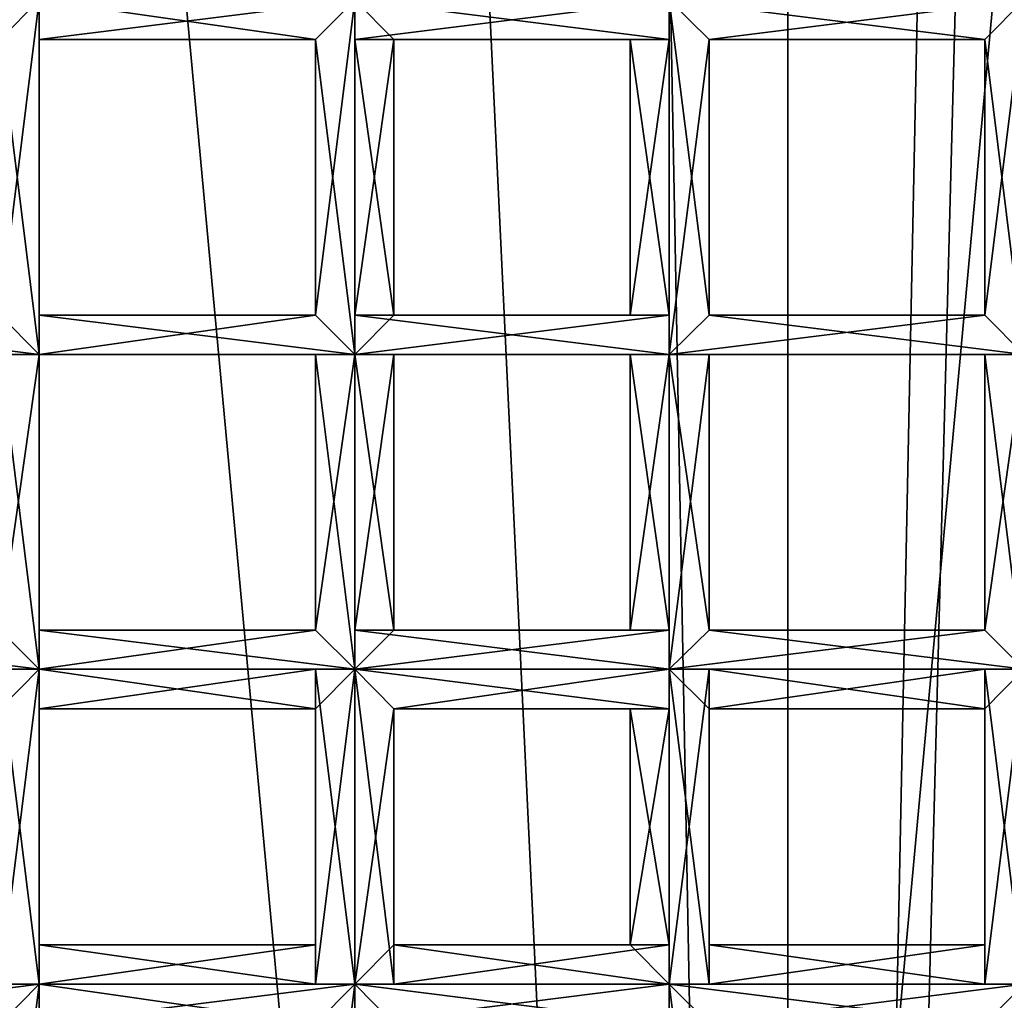
# Model space of a CAD drawing. Extents: x 18135 to 18437, y 15858 to 16090.
# Drawn here: x 18287 to 18290, y 15874 to 15876 of the extents above; entities that cross this region are included whole.
import ezdxf

# ---------------------------------------------------------------- set-up
doc = ezdxf.new("R2010")
doc.units = 0
doc.header["$MEASUREMENT"] = 0

msp = doc.modelspace()

# ---------------------------------------------------------------- linework, layer by layer
for points in [[(18291, 15935.5, 84.357399), (18289, 15860.400391, 84.803902), (18294.5, 15860.400391, 82.890602)], [(18291, 15935.5, 84.357399), (18290.5, 15933.200195, 84.483101), (18289, 15860.400391, 84.803902)], [(18290.5, 15933.200195, 84.483101), (18289, 15931.200195, 84.798103), (18289, 15860.400391, 84.803902)], [(18289, 15931.200195, 84.798103), (18287.699219, 15930.400391, 84.965401), (18289, 15860.400391, 84.803902)], [(18287.699219, 15930.400391, 84.965401), (18285.699219, 15930.099609, 85.039497), (18289, 15860.400391, 84.803902)], [(18285.699219, 15930.099609, 85.039497), (18283.099609, 15860.400391, 84.803902), (18289, 15860.400391, 84.803902)], [(18270.800781, 15860.400391, 61.307301), (18301.300781, 15897.799805, 61.307301), (18301.300781, 15860.400391, 61.307301)], [(18270.800781, 15897.799805, 61.307301), (18301.300781, 15897.799805, 61.307301), (18270.800781, 15860.400391, 61.307301)], [(18283.599609, 15865.299805, 60.8508), (18286.099609, 15891.200195, 60.7528), (18288.5, 15865.299805, 60.8508)], [(18288.5, 15865.299805, 61.3559), (18286.099609, 15891.200195, 61.2579), (18283.599609, 15865.299805, 61.3559)], [(18288.5, 15865.299805, 60.8508), (18286.099609, 15891.200195, 60.7528), (18290.800781, 15890.299805, 60.7561)], [(18288.5, 15865.299805, 61.3559), (18290.800781, 15890.299805, 61.2612), (18286.099609, 15891.200195, 61.2579)], [(18288.5, 15865.299805, 60.8508), (18290.800781, 15890.299805, 60.7561), (18292.900391, 15867, 60.844299)], [(18292.900391, 15867, 61.3494), (18290.800781, 15890.299805, 61.2612), (18288.5, 15865.299805, 61.3559)], [(18287, 15876.299805, 51.680099), (18287.099609, 15876.400391, 51.693401), (18286.199219, 15876.400391, 51.693401)], [(18287.099609, 15876.400391, 51.516998), (18286.300781, 15876.299805, 51.5303), (18286.199219, 15876.400391, 51.516998)], [(18287.099609, 15876.400391, 51.516998), (18287, 15876.299805, 51.547798), (18286.300781, 15876.299805, 51.5303)], [(18287.099609, 15876.400391, 51.516998), (18287.099609, 15875.5, 51.516998), (18287, 15875.599609, 51.5303)], [(18287, 15876.299805, 51.547798), (18287.099609, 15876.400391, 51.516998), (18287, 15875.599609, 51.5303)], [(18287.099609, 15876.400391, 51.693401), (18287, 15876.299805, 51.680099), (18287.099609, 15875.5, 51.693401)], [(18287.099609, 15876.400391, 51.693401), (18287.099609, 15875.5, 51.693401), (18287.099609, 15875.599609, 51.680099)], [(18287.099609, 15876.299805, 51.662701), (18287.099609, 15876.400391, 51.693401), (18287.099609, 15875.599609, 51.680099)], [(18287.099609, 15876.400391, 51.516998), (18287.099609, 15876.299805, 51.5303), (18287.099609, 15875.5, 51.516998)], [(18287.800781, 15876.299805, 51.680099), (18287.900391, 15876.400391, 51.693401), (18287.099609, 15876.400391, 51.693401)], [(18287.800781, 15876.299805, 51.680099), (18287.099609, 15876.400391, 51.693401), (18287.099609, 15876.299805, 51.662701)], [(18287.900391, 15876.400391, 51.516998), (18287.099609, 15876.299805, 51.5303), (18287.099609, 15876.400391, 51.516998)], [(18287.900391, 15876.400391, 51.516998), (18287.800781, 15876.299805, 51.547798), (18287.099609, 15876.299805, 51.5303)], [(18287.900391, 15876.400391, 51.516998), (18287.900391, 15875.5, 51.516998), (18287.800781, 15875.599609, 51.5303)], [(18287.800781, 15876.299805, 51.547798), (18287.900391, 15876.400391, 51.516998), (18287.800781, 15875.599609, 51.5303)], [(18287.900391, 15876.400391, 51.693401), (18287.800781, 15876.299805, 51.680099), (18287.900391, 15875.5, 51.693401)], [(18287.900391, 15876.400391, 51.693401), (18287.900391, 15875.5, 51.693401), (18287.900391, 15875.599609, 51.680099)], [(18288, 15876.299805, 51.662701), (18287.900391, 15876.400391, 51.693401), (18287.900391, 15875.599609, 51.680099)], [(18287.900391, 15876.400391, 51.516998), (18287.900391, 15876.299805, 51.5303), (18287.900391, 15875.5, 51.516998)], [(18288.699219, 15876.299805, 51.680099), (18288.699219, 15876.400391, 51.693401), (18287.900391, 15876.400391, 51.693401)], [(18288.699219, 15876.299805, 51.680099), (18287.900391, 15876.400391, 51.693401), (18288, 15876.299805, 51.662701)], [(18288.699219, 15876.400391, 51.516998), (18287.900391, 15876.299805, 51.5303), (18287.900391, 15876.400391, 51.516998)], [(18288.699219, 15876.400391, 51.516998), (18288.699219, 15876.299805, 51.547798), (18287.900391, 15876.299805, 51.5303)], [(18288.699219, 15876.400391, 51.693401), (18288.699219, 15875.5, 51.693401), (18288.800781, 15875.599609, 51.680099)], [(18288.800781, 15876.299805, 51.662701), (18288.699219, 15876.400391, 51.693401), (18288.800781, 15875.599609, 51.680099)], [(18288.699219, 15876.400391, 51.516998), (18288.699219, 15875.5, 51.516998), (18288.699219, 15875.599609, 51.5303)], [(18288.699219, 15876.400391, 51.516998), (18288.800781, 15876.299805, 51.5303), (18288.699219, 15875.5, 51.516998)], [(18288.699219, 15876.299805, 51.547798), (18288.699219, 15876.400391, 51.516998), (18288.699219, 15875.599609, 51.5303)], [(18288.699219, 15876.400391, 51.693401), (18288.699219, 15876.299805, 51.680099), (18288.699219, 15875.5, 51.693401)], [(18289.5, 15876.299805, 51.680099), (18289.599609, 15876.400391, 51.693401), (18288.699219, 15876.400391, 51.693401)], [(18289.5, 15876.299805, 51.680099), (18288.699219, 15876.400391, 51.693401), (18288.800781, 15876.299805, 51.662701)], [(18289.599609, 15876.400391, 51.516998), (18288.800781, 15876.299805, 51.5303), (18288.699219, 15876.400391, 51.516998)], [(18289.599609, 15876.400391, 51.516998), (18289.5, 15876.299805, 51.547798), (18288.800781, 15876.299805, 51.5303)], [(18289.599609, 15876.400391, 51.516998), (18289.599609, 15875.5, 51.516998), (18289.5, 15875.599609, 51.5303)], [(18289.5, 15876.299805, 51.547798), (18289.599609, 15876.400391, 51.516998), (18289.5, 15875.599609, 51.5303)], [(18289.599609, 15876.400391, 51.693401), (18289.5, 15876.299805, 51.680099), (18289.599609, 15875.5, 51.693401)], [(18287, 15876.299805, 51.680099), (18287, 15875.599609, 51.662701), (18287.099609, 15875.5, 51.693401)], [(18287.099609, 15876.299805, 51.662701), (18287.099609, 15875.599609, 51.680099), (18287.099609, 15875.599609, 51.648102)], [(18287.099609, 15876.299805, 51.613899), (18287.099609, 15875.599609, 51.648102), (18287.099609, 15875.599609, 51.5961)], [(18287.099609, 15876.299805, 51.613899), (18287.099609, 15876.299805, 51.662701), (18287.099609, 15875.599609, 51.648102)], [(18287.099609, 15876.299805, 51.562401), (18287.099609, 15875.599609, 51.5961), (18287.099609, 15875.599609, 51.547798)], [(18287.099609, 15876.299805, 51.562401), (18287.099609, 15876.299805, 51.613899), (18287.099609, 15875.599609, 51.5961)], [(18287.099609, 15876.299805, 51.5303), (18287.099609, 15875.599609, 51.547798), (18287.099609, 15875.5, 51.516998)], [(18287.099609, 15876.299805, 51.5303), (18287.099609, 15876.299805, 51.562401), (18287.099609, 15875.599609, 51.547798)], [(18287.800781, 15876.299805, 51.648102), (18287.099609, 15876.299805, 51.662701), (18287.099609, 15876.299805, 51.613899)], [(18287.800781, 15876.299805, 51.648102), (18287.800781, 15876.299805, 51.680099), (18287.099609, 15876.299805, 51.662701)], [(18287.800781, 15876.299805, 51.5965), (18287.099609, 15876.299805, 51.613899), (18287.099609, 15876.299805, 51.562401)], [(18287.800781, 15876.299805, 51.5965), (18287.800781, 15876.299805, 51.648102), (18287.099609, 15876.299805, 51.613899)], [(18287.800781, 15876.299805, 51.547798), (18287.099609, 15876.299805, 51.562401), (18287.099609, 15876.299805, 51.5303)], [(18287.800781, 15876.299805, 51.547798), (18287.800781, 15876.299805, 51.5965), (18287.099609, 15876.299805, 51.562401)], [(18287.800781, 15876.299805, 51.547798), (18287.800781, 15875.599609, 51.5303), (18287.800781, 15875.599609, 51.562401)], [(18287.800781, 15876.299805, 51.5965), (18287.800781, 15875.599609, 51.562401), (18287.800781, 15875.599609, 51.6143)], [(18287.800781, 15876.299805, 51.5965), (18287.800781, 15876.299805, 51.547798), (18287.800781, 15875.599609, 51.562401)], [(18287.800781, 15876.299805, 51.648102), (18287.800781, 15875.599609, 51.6143), (18287.800781, 15875.599609, 51.662701)], [(18287.800781, 15876.299805, 51.648102), (18287.800781, 15876.299805, 51.5965), (18287.800781, 15875.599609, 51.6143)], [(18287.800781, 15876.299805, 51.680099), (18287.800781, 15875.599609, 51.662701), (18287.900391, 15875.5, 51.693401)], [(18287.800781, 15876.299805, 51.680099), (18287.800781, 15876.299805, 51.648102), (18287.800781, 15875.599609, 51.662701)], [(18288, 15876.299805, 51.662701), (18287.900391, 15875.599609, 51.680099), (18288, 15875.599609, 51.648102)], [(18287.900391, 15876.299805, 51.5303), (18288, 15875.599609, 51.547798), (18287.900391, 15875.5, 51.516998)], [(18287.900391, 15876.299805, 51.5303), (18288, 15876.299805, 51.562401), (18288, 15875.599609, 51.547798)], [(18288.699219, 15876.299805, 51.547798), (18288, 15876.299805, 51.562401), (18287.900391, 15876.299805, 51.5303)], [(18288, 15876.299805, 51.613899), (18288, 15875.599609, 51.648102), (18288, 15875.599609, 51.5961)], [(18288, 15876.299805, 51.613899), (18288, 15876.299805, 51.662701), (18288, 15875.599609, 51.648102)], [(18288, 15876.299805, 51.562401), (18288, 15875.599609, 51.5961), (18288, 15875.599609, 51.547798)], [(18288, 15876.299805, 51.562401), (18288, 15876.299805, 51.613899), (18288, 15875.599609, 51.5961)], [(18288.699219, 15876.299805, 51.648102), (18288, 15876.299805, 51.662701), (18288, 15876.299805, 51.613899)], [(18288.699219, 15876.299805, 51.648102), (18288.699219, 15876.299805, 51.680099), (18288, 15876.299805, 51.662701)], [(18288.599609, 15876.299805, 51.5965), (18288, 15876.299805, 51.613899), (18288, 15876.299805, 51.562401)], [(18288.599609, 15876.299805, 51.5965), (18288.699219, 15876.299805, 51.648102), (18288, 15876.299805, 51.613899)], [(18288.699219, 15876.299805, 51.547798), (18288.599609, 15876.299805, 51.5965), (18288, 15876.299805, 51.562401)], [(18288.599609, 15876.299805, 51.5965), (18288.699219, 15875.599609, 51.562401), (18288.599609, 15875.599609, 51.6143)], [(18288.599609, 15876.299805, 51.5965), (18288.699219, 15876.299805, 51.547798), (18288.699219, 15875.599609, 51.562401)], [(18288.699219, 15876.299805, 51.648102), (18288.599609, 15875.599609, 51.6143), (18288.699219, 15875.599609, 51.662701)], [(18288.699219, 15876.299805, 51.648102), (18288.599609, 15876.299805, 51.5965), (18288.599609, 15875.599609, 51.6143)], [(18288.800781, 15876.299805, 51.5303), (18288.800781, 15875.599609, 51.547798), (18288.699219, 15875.5, 51.516998)], [(18288.699219, 15876.299805, 51.547798), (18288.699219, 15875.599609, 51.5303), (18288.699219, 15875.599609, 51.562401)], [(18288.699219, 15876.299805, 51.680099), (18288.699219, 15875.599609, 51.662701), (18288.699219, 15875.5, 51.693401)], [(18288.699219, 15876.299805, 51.680099), (18288.699219, 15876.299805, 51.648102), (18288.699219, 15875.599609, 51.662701)], [(18288.800781, 15876.299805, 51.662701), (18288.800781, 15875.599609, 51.680099), (18288.800781, 15875.599609, 51.648102)], [(18288.800781, 15876.299805, 51.613899), (18288.800781, 15875.599609, 51.648102), (18288.800781, 15875.599609, 51.5961)], [(18288.800781, 15876.299805, 51.613899), (18288.800781, 15876.299805, 51.662701), (18288.800781, 15875.599609, 51.648102)], [(18288.800781, 15876.299805, 51.562401), (18288.800781, 15875.599609, 51.5961), (18288.800781, 15875.599609, 51.547798)], [(18288.800781, 15876.299805, 51.562401), (18288.800781, 15876.299805, 51.613899), (18288.800781, 15875.599609, 51.5961)], [(18288.800781, 15876.299805, 51.5303), (18288.800781, 15876.299805, 51.562401), (18288.800781, 15875.599609, 51.547798)], [(18289.5, 15876.299805, 51.648102), (18288.800781, 15876.299805, 51.662701), (18288.800781, 15876.299805, 51.613899)], [(18289.5, 15876.299805, 51.648102), (18289.5, 15876.299805, 51.680099), (18288.800781, 15876.299805, 51.662701)], [(18289.5, 15876.299805, 51.5965), (18288.800781, 15876.299805, 51.613899), (18288.800781, 15876.299805, 51.562401)], [(18289.5, 15876.299805, 51.5965), (18289.5, 15876.299805, 51.648102), (18288.800781, 15876.299805, 51.613899)], [(18289.5, 15876.299805, 51.547798), (18288.800781, 15876.299805, 51.562401), (18288.800781, 15876.299805, 51.5303)], [(18289.5, 15876.299805, 51.547798), (18289.5, 15876.299805, 51.5965), (18288.800781, 15876.299805, 51.562401)], [(18289.5, 15876.299805, 51.547798), (18289.5, 15875.599609, 51.5303), (18289.5, 15875.599609, 51.562401)], [(18289.5, 15876.299805, 51.5965), (18289.5, 15875.599609, 51.562401), (18289.5, 15875.599609, 51.6143)], [(18289.5, 15876.299805, 51.5965), (18289.5, 15876.299805, 51.547798), (18289.5, 15875.599609, 51.562401)], [(18289.5, 15876.299805, 51.648102), (18289.5, 15875.599609, 51.6143), (18289.5, 15875.599609, 51.662701)], [(18289.5, 15876.299805, 51.648102), (18289.5, 15876.299805, 51.5965), (18289.5, 15875.599609, 51.6143)], [(18289.5, 15876.299805, 51.680099), (18289.5, 15875.599609, 51.662701), (18289.599609, 15875.5, 51.693401)], [(18289.5, 15876.299805, 51.680099), (18289.5, 15876.299805, 51.648102), (18289.5, 15875.599609, 51.662701)], [(18287, 15875.599609, 51.5303), (18287.099609, 15875.5, 51.516998), (18286.199219, 15875.5, 51.516998)], [(18287.099609, 15875.5, 51.693401), (18286.300781, 15875.599609, 51.680099), (18286.199219, 15875.5, 51.693401)], [(18287.099609, 15875.5, 51.693401), (18287, 15875.599609, 51.662701), (18286.300781, 15875.599609, 51.680099)], [(18287.800781, 15875.599609, 51.5303), (18287.099609, 15875.5, 51.516998), (18287.099609, 15875.599609, 51.547798)], [(18287.800781, 15875.599609, 51.5303), (18287.900391, 15875.5, 51.516998), (18287.099609, 15875.5, 51.516998)], [(18287.800781, 15875.599609, 51.562401), (18287.099609, 15875.599609, 51.547798), (18287.099609, 15875.599609, 51.5961)], [(18287.800781, 15875.599609, 51.562401), (18287.800781, 15875.599609, 51.5303), (18287.099609, 15875.599609, 51.547798)], [(18287.800781, 15875.599609, 51.6143), (18287.099609, 15875.599609, 51.5961), (18287.099609, 15875.599609, 51.648102)], [(18287.800781, 15875.599609, 51.6143), (18287.800781, 15875.599609, 51.562401), (18287.099609, 15875.599609, 51.5961)], [(18287.800781, 15875.599609, 51.662701), (18287.099609, 15875.599609, 51.648102), (18287.099609, 15875.599609, 51.680099)], [(18287.800781, 15875.599609, 51.662701), (18287.800781, 15875.599609, 51.6143), (18287.099609, 15875.599609, 51.648102)], [(18287.900391, 15875.5, 51.693401), (18287.099609, 15875.599609, 51.680099), (18287.099609, 15875.5, 51.693401)], [(18287.900391, 15875.5, 51.693401), (18287.800781, 15875.599609, 51.662701), (18287.099609, 15875.599609, 51.680099)], [(18288.699219, 15875.599609, 51.5303), (18287.900391, 15875.5, 51.516998), (18288, 15875.599609, 51.547798)], [(18288.699219, 15875.599609, 51.5303), (18288.699219, 15875.5, 51.516998), (18287.900391, 15875.5, 51.516998)], [(18288.699219, 15875.599609, 51.662701), (18288, 15875.599609, 51.648102), (18287.900391, 15875.599609, 51.680099)], [(18288.699219, 15875.5, 51.693401), (18287.900391, 15875.599609, 51.680099), (18287.900391, 15875.5, 51.693401)], [(18288.699219, 15875.5, 51.693401), (18288.699219, 15875.599609, 51.662701), (18287.900391, 15875.599609, 51.680099)], [(18288.699219, 15875.599609, 51.562401), (18288, 15875.599609, 51.547798), (18288, 15875.599609, 51.5961)], [(18288.699219, 15875.599609, 51.562401), (18288.699219, 15875.599609, 51.5303), (18288, 15875.599609, 51.547798)], [(18288.599609, 15875.599609, 51.6143), (18288, 15875.599609, 51.5961), (18288, 15875.599609, 51.648102)], [(18288.599609, 15875.599609, 51.6143), (18288.699219, 15875.599609, 51.562401), (18288, 15875.599609, 51.5961)], [(18288.699219, 15875.599609, 51.662701), (18288.599609, 15875.599609, 51.6143), (18288, 15875.599609, 51.648102)], [(18289.5, 15875.599609, 51.5303), (18288.699219, 15875.5, 51.516998), (18288.800781, 15875.599609, 51.547798)], [(18289.5, 15875.599609, 51.5303), (18289.599609, 15875.5, 51.516998), (18288.699219, 15875.5, 51.516998)], [(18289.599609, 15875.5, 51.693401), (18288.800781, 15875.599609, 51.680099), (18288.699219, 15875.5, 51.693401)], [(18289.5, 15875.599609, 51.562401), (18288.800781, 15875.599609, 51.547798), (18288.800781, 15875.599609, 51.5961)], [(18289.5, 15875.599609, 51.562401), (18289.5, 15875.599609, 51.5303), (18288.800781, 15875.599609, 51.547798)], [(18289.5, 15875.599609, 51.6143), (18288.800781, 15875.599609, 51.5961), (18288.800781, 15875.599609, 51.648102)], [(18289.5, 15875.599609, 51.6143), (18289.5, 15875.599609, 51.562401), (18288.800781, 15875.599609, 51.5961)], [(18289.5, 15875.599609, 51.662701), (18288.800781, 15875.599609, 51.648102), (18288.800781, 15875.599609, 51.680099)], [(18289.5, 15875.599609, 51.662701), (18289.5, 15875.599609, 51.6143), (18288.800781, 15875.599609, 51.648102)], [(18289.599609, 15875.5, 51.693401), (18289.5, 15875.599609, 51.662701), (18288.800781, 15875.599609, 51.680099)], [(18287, 15875.5, 51.680099), (18287.099609, 15875.5, 51.693401), (18286.199219, 15875.5, 51.693401)], [(18287.099609, 15875.5, 51.516998), (18286.300781, 15875.5, 51.5303), (18286.199219, 15875.5, 51.516998)], [(18287.099609, 15875.5, 51.516998), (18287, 15875.5, 51.547798), (18286.300781, 15875.5, 51.5303)], [(18287.099609, 15875.5, 51.516998), (18287.099609, 15874.700195, 51.516998), (18287, 15874.799805, 51.5303)], [(18287, 15875.5, 51.547798), (18287.099609, 15875.5, 51.516998), (18287, 15874.799805, 51.5303)], [(18287, 15875.5, 51.680099), (18287, 15874.799805, 51.662701), (18287.099609, 15874.700195, 51.693401)], [(18287.099609, 15875.5, 51.693401), (18287, 15875.5, 51.680099), (18287.099609, 15874.700195, 51.693401)], [(18287.099609, 15875.5, 51.693401), (18287.099609, 15874.700195, 51.693401), (18287.099609, 15874.799805, 51.680099)], [(18287.099609, 15875.5, 51.662701), (18287.099609, 15874.799805, 51.680099), (18287.099609, 15874.799805, 51.648102)], [(18287.099609, 15875.5, 51.662701), (18287.099609, 15875.5, 51.693401), (18287.099609, 15874.799805, 51.680099)], [(18287.099609, 15875.5, 51.613899), (18287.099609, 15874.799805, 51.648102), (18287.099609, 15874.799805, 51.5961)], [(18287.099609, 15875.5, 51.613899), (18287.099609, 15875.5, 51.662701), (18287.099609, 15874.799805, 51.648102)], [(18287.099609, 15875.5, 51.562401), (18287.099609, 15874.799805, 51.5961), (18287.099609, 15874.799805, 51.547798)], [(18287.099609, 15875.5, 51.562401), (18287.099609, 15875.5, 51.613899), (18287.099609, 15874.799805, 51.5961)], [(18287.099609, 15875.5, 51.5303), (18287.099609, 15874.799805, 51.547798), (18287.099609, 15874.700195, 51.516998)], [(18287.099609, 15875.5, 51.5303), (18287.099609, 15875.5, 51.562401), (18287.099609, 15874.799805, 51.547798)], [(18287.099609, 15875.5, 51.516998), (18287.099609, 15875.5, 51.5303), (18287.099609, 15874.700195, 51.516998)], [(18287.800781, 15875.5, 51.680099), (18287.900391, 15875.5, 51.693401), (18287.099609, 15875.5, 51.693401)], [(18287.800781, 15875.5, 51.680099), (18287.099609, 15875.5, 51.693401), (18287.099609, 15875.5, 51.662701)], [(18287.800781, 15875.5, 51.648102), (18287.099609, 15875.5, 51.662701), (18287.099609, 15875.5, 51.613899)], [(18287.800781, 15875.5, 51.648102), (18287.800781, 15875.5, 51.680099), (18287.099609, 15875.5, 51.662701)], [(18287.800781, 15875.5, 51.5965), (18287.099609, 15875.5, 51.613899), (18287.099609, 15875.5, 51.562401)], [(18287.800781, 15875.5, 51.5965), (18287.800781, 15875.5, 51.648102), (18287.099609, 15875.5, 51.613899)], [(18287.800781, 15875.5, 51.547798), (18287.099609, 15875.5, 51.562401), (18287.099609, 15875.5, 51.5303)], [(18287.800781, 15875.5, 51.547798), (18287.800781, 15875.5, 51.5965), (18287.099609, 15875.5, 51.562401)], [(18287.900391, 15875.5, 51.516998), (18287.099609, 15875.5, 51.5303), (18287.099609, 15875.5, 51.516998)], [(18287.900391, 15875.5, 51.516998), (18287.800781, 15875.5, 51.547798), (18287.099609, 15875.5, 51.5303)], [(18287.900391, 15875.5, 51.516998), (18287.900391, 15874.700195, 51.516998), (18287.800781, 15874.799805, 51.5303)], [(18287.800781, 15875.5, 51.547798), (18287.800781, 15874.799805, 51.5303), (18287.800781, 15874.799805, 51.562401)], [(18287.800781, 15875.5, 51.547798), (18287.900391, 15875.5, 51.516998), (18287.800781, 15874.799805, 51.5303)], [(18287.800781, 15875.5, 51.5965), (18287.800781, 15874.799805, 51.562401), (18287.800781, 15874.799805, 51.6143)], [(18287.800781, 15875.5, 51.5965), (18287.800781, 15875.5, 51.547798), (18287.800781, 15874.799805, 51.562401)], [(18287.800781, 15875.5, 51.648102), (18287.800781, 15874.799805, 51.6143), (18287.800781, 15874.799805, 51.662701)], [(18287.800781, 15875.5, 51.648102), (18287.800781, 15875.5, 51.5965), (18287.800781, 15874.799805, 51.6143)], [(18287.800781, 15875.5, 51.680099), (18287.800781, 15874.799805, 51.662701), (18287.900391, 15874.700195, 51.693401)], [(18287.800781, 15875.5, 51.680099), (18287.800781, 15875.5, 51.648102), (18287.800781, 15874.799805, 51.662701)], [(18287.900391, 15875.5, 51.693401), (18287.800781, 15875.5, 51.680099), (18287.900391, 15874.700195, 51.693401)], [(18287.900391, 15875.5, 51.693401), (18287.900391, 15874.700195, 51.693401), (18287.900391, 15874.799805, 51.680099)], [(18288, 15875.5, 51.662701), (18287.900391, 15874.799805, 51.680099), (18288, 15874.799805, 51.648102)], [(18288, 15875.5, 51.662701), (18287.900391, 15875.5, 51.693401), (18287.900391, 15874.799805, 51.680099)], [(18287.900391, 15875.5, 51.5303), (18288, 15874.799805, 51.547798), (18287.900391, 15874.700195, 51.516998)], [(18287.900391, 15875.5, 51.5303), (18288, 15875.5, 51.562401), (18288, 15874.799805, 51.547798)], [(18287.900391, 15875.5, 51.516998), (18287.900391, 15875.5, 51.5303), (18287.900391, 15874.700195, 51.516998)], [(18288.699219, 15875.5, 51.680099), (18288.699219, 15875.5, 51.693401), (18287.900391, 15875.5, 51.693401)], [(18288.699219, 15875.5, 51.680099), (18287.900391, 15875.5, 51.693401), (18288, 15875.5, 51.662701)], [(18288.699219, 15875.5, 51.547798), (18288, 15875.5, 51.562401), (18287.900391, 15875.5, 51.5303)], [(18288.699219, 15875.5, 51.516998), (18287.900391, 15875.5, 51.5303), (18287.900391, 15875.5, 51.516998)], [(18288.699219, 15875.5, 51.516998), (18288.699219, 15875.5, 51.547798), (18287.900391, 15875.5, 51.5303)], [(18288, 15875.5, 51.613899), (18288, 15874.799805, 51.648102), (18288, 15874.799805, 51.5961)], [(18288, 15875.5, 51.613899), (18288, 15875.5, 51.662701), (18288, 15874.799805, 51.648102)], [(18288, 15875.5, 51.562401), (18288, 15874.799805, 51.5961), (18288, 15874.799805, 51.547798)], [(18288, 15875.5, 51.562401), (18288, 15875.5, 51.613899), (18288, 15874.799805, 51.5961)], [(18288.699219, 15875.5, 51.648102), (18288, 15875.5, 51.662701), (18288, 15875.5, 51.613899)], [(18288.699219, 15875.5, 51.648102), (18288.699219, 15875.5, 51.680099), (18288, 15875.5, 51.662701)], [(18288.599609, 15875.5, 51.5965), (18288, 15875.5, 51.613899), (18288, 15875.5, 51.562401)], [(18288.599609, 15875.5, 51.5965), (18288.699219, 15875.5, 51.648102), (18288, 15875.5, 51.613899)], [(18288.699219, 15875.5, 51.547798), (18288.599609, 15875.5, 51.5965), (18288, 15875.5, 51.562401)], [(18288.599609, 15875.5, 51.5965), (18288.699219, 15874.799805, 51.562401), (18288.599609, 15874.799805, 51.6143)], [(18288.599609, 15875.5, 51.5965), (18288.699219, 15875.5, 51.547798), (18288.699219, 15874.799805, 51.562401)], [(18288.699219, 15875.5, 51.648102), (18288.599609, 15874.799805, 51.6143), (18288.699219, 15874.799805, 51.662701)], [(18288.699219, 15875.5, 51.648102), (18288.599609, 15875.5, 51.5965), (18288.599609, 15874.799805, 51.6143)], [(18288.699219, 15875.5, 51.693401), (18288.699219, 15874.700195, 51.693401), (18288.800781, 15874.799805, 51.680099)], [(18288.800781, 15875.5, 51.662701), (18288.699219, 15875.5, 51.693401), (18288.800781, 15874.799805, 51.680099)], [(18288.800781, 15875.5, 51.5303), (18288.800781, 15874.799805, 51.547798), (18288.699219, 15874.700195, 51.516998)], [(18288.699219, 15875.5, 51.516998), (18288.699219, 15874.700195, 51.516998), (18288.699219, 15874.799805, 51.5303)], [(18288.699219, 15875.5, 51.516998), (18288.800781, 15875.5, 51.5303), (18288.699219, 15874.700195, 51.516998)], [(18288.699219, 15875.5, 51.547798), (18288.699219, 15874.799805, 51.5303), (18288.699219, 15874.799805, 51.562401)], [(18288.699219, 15875.5, 51.547798), (18288.699219, 15875.5, 51.516998), (18288.699219, 15874.799805, 51.5303)], [(18288.699219, 15875.5, 51.680099), (18288.699219, 15874.799805, 51.662701), (18288.699219, 15874.700195, 51.693401)], [(18288.699219, 15875.5, 51.680099), (18288.699219, 15875.5, 51.648102), (18288.699219, 15874.799805, 51.662701)], [(18288.699219, 15875.5, 51.693401), (18288.699219, 15875.5, 51.680099), (18288.699219, 15874.700195, 51.693401)], [(18289.5, 15875.5, 51.680099), (18289.599609, 15875.5, 51.693401), (18288.699219, 15875.5, 51.693401)], [(18289.5, 15875.5, 51.680099), (18288.699219, 15875.5, 51.693401), (18288.800781, 15875.5, 51.662701)], [(18289.599609, 15875.5, 51.516998), (18288.800781, 15875.5, 51.5303), (18288.699219, 15875.5, 51.516998)], [(18288.800781, 15875.5, 51.662701), (18288.800781, 15874.799805, 51.680099), (18288.800781, 15874.799805, 51.648102)], [(18288.800781, 15875.5, 51.613899), (18288.800781, 15874.799805, 51.648102), (18288.800781, 15874.799805, 51.5961)], [(18288.800781, 15875.5, 51.613899), (18288.800781, 15875.5, 51.662701), (18288.800781, 15874.799805, 51.648102)], [(18288.800781, 15875.5, 51.562401), (18288.800781, 15874.799805, 51.5961), (18288.800781, 15874.799805, 51.547798)], [(18288.800781, 15875.5, 51.562401), (18288.800781, 15875.5, 51.613899), (18288.800781, 15874.799805, 51.5961)], [(18288.800781, 15875.5, 51.5303), (18288.800781, 15875.5, 51.562401), (18288.800781, 15874.799805, 51.547798)], [(18289.5, 15875.5, 51.648102), (18288.800781, 15875.5, 51.662701), (18288.800781, 15875.5, 51.613899)], [(18289.5, 15875.5, 51.648102), (18289.5, 15875.5, 51.680099), (18288.800781, 15875.5, 51.662701)], [(18289.5, 15875.5, 51.5965), (18288.800781, 15875.5, 51.613899), (18288.800781, 15875.5, 51.562401)], [(18289.5, 15875.5, 51.5965), (18289.5, 15875.5, 51.648102), (18288.800781, 15875.5, 51.613899)], [(18289.5, 15875.5, 51.547798), (18288.800781, 15875.5, 51.562401), (18288.800781, 15875.5, 51.5303)], [(18289.5, 15875.5, 51.547798), (18289.5, 15875.5, 51.5965), (18288.800781, 15875.5, 51.562401)], [(18289.599609, 15875.5, 51.516998), (18289.5, 15875.5, 51.547798), (18288.800781, 15875.5, 51.5303)], [(18289.599609, 15875.5, 51.516998), (18289.599609, 15874.700195, 51.516998), (18289.5, 15874.799805, 51.5303)], [(18289.5, 15875.5, 51.547798), (18289.5, 15874.799805, 51.5303), (18289.5, 15874.799805, 51.562401)], [(18289.5, 15875.5, 51.547798), (18289.599609, 15875.5, 51.516998), (18289.5, 15874.799805, 51.5303)], [(18289.5, 15875.5, 51.5965), (18289.5, 15874.799805, 51.562401), (18289.5, 15874.799805, 51.6143)], [(18289.5, 15875.5, 51.5965), (18289.5, 15875.5, 51.547798), (18289.5, 15874.799805, 51.562401)], [(18289.5, 15875.5, 51.648102), (18289.5, 15874.799805, 51.6143), (18289.5, 15874.799805, 51.662701)], [(18289.5, 15875.5, 51.648102), (18289.5, 15875.5, 51.5965), (18289.5, 15874.799805, 51.6143)], [(18289.5, 15875.5, 51.680099), (18289.5, 15874.799805, 51.662701), (18289.599609, 15874.700195, 51.693401)], [(18289.5, 15875.5, 51.680099), (18289.5, 15875.5, 51.648102), (18289.5, 15874.799805, 51.662701)], [(18289.599609, 15875.5, 51.693401), (18289.5, 15875.5, 51.680099), (18289.599609, 15874.700195, 51.693401)], [(18287, 15874.799805, 51.5303), (18287.099609, 15874.700195, 51.516998), (18286.199219, 15874.700195, 51.516998)], [(18287.099609, 15874.700195, 51.693401), (18286.300781, 15874.799805, 51.680099), (18286.199219, 15874.700195, 51.693401)], [(18287.099609, 15874.700195, 51.693401), (18287, 15874.799805, 51.662701), (18286.300781, 15874.799805, 51.680099)], [(18287.800781, 15874.799805, 51.5303), (18287.099609, 15874.700195, 51.516998), (18287.099609, 15874.799805, 51.547798)], [(18287.800781, 15874.799805, 51.5303), (18287.900391, 15874.700195, 51.516998), (18287.099609, 15874.700195, 51.516998)], [(18287.800781, 15874.799805, 51.562401), (18287.099609, 15874.799805, 51.547798), (18287.099609, 15874.799805, 51.5961)], [(18287.800781, 15874.799805, 51.562401), (18287.800781, 15874.799805, 51.5303), (18287.099609, 15874.799805, 51.547798)], [(18287.800781, 15874.799805, 51.6143), (18287.099609, 15874.799805, 51.5961), (18287.099609, 15874.799805, 51.648102)], [(18287.800781, 15874.799805, 51.6143), (18287.800781, 15874.799805, 51.562401), (18287.099609, 15874.799805, 51.5961)], [(18287.800781, 15874.799805, 51.662701), (18287.099609, 15874.799805, 51.648102), (18287.099609, 15874.799805, 51.680099)], [(18287.800781, 15874.799805, 51.662701), (18287.800781, 15874.799805, 51.6143), (18287.099609, 15874.799805, 51.648102)], [(18287.900391, 15874.700195, 51.693401), (18287.099609, 15874.799805, 51.680099), (18287.099609, 15874.700195, 51.693401)], [(18287.900391, 15874.700195, 51.693401), (18287.800781, 15874.799805, 51.662701), (18287.099609, 15874.799805, 51.680099)], [(18288.699219, 15874.799805, 51.5303), (18287.900391, 15874.700195, 51.516998), (18288, 15874.799805, 51.547798)], [(18288.699219, 15874.799805, 51.5303), (18288.699219, 15874.700195, 51.516998), (18287.900391, 15874.700195, 51.516998)], [(18288.699219, 15874.799805, 51.662701), (18288, 15874.799805, 51.648102), (18287.900391, 15874.799805, 51.680099)], [(18288.699219, 15874.700195, 51.693401), (18287.900391, 15874.799805, 51.680099), (18287.900391, 15874.700195, 51.693401)], [(18288.699219, 15874.700195, 51.693401), (18288.699219, 15874.799805, 51.662701), (18287.900391, 15874.799805, 51.680099)], [(18288.699219, 15874.799805, 51.562401), (18288, 15874.799805, 51.547798), (18288, 15874.799805, 51.5961)], [(18288.699219, 15874.799805, 51.562401), (18288.699219, 15874.799805, 51.5303), (18288, 15874.799805, 51.547798)], [(18288.599609, 15874.799805, 51.6143), (18288, 15874.799805, 51.5961), (18288, 15874.799805, 51.648102)], [(18288.599609, 15874.799805, 51.6143), (18288.699219, 15874.799805, 51.562401), (18288, 15874.799805, 51.5961)], [(18288.699219, 15874.799805, 51.662701), (18288.599609, 15874.799805, 51.6143), (18288, 15874.799805, 51.648102)], [(18289.5, 15874.799805, 51.5303), (18288.699219, 15874.700195, 51.516998), (18288.800781, 15874.799805, 51.547798)], [(18289.5, 15874.799805, 51.5303), (18289.599609, 15874.700195, 51.516998), (18288.699219, 15874.700195, 51.516998)], [(18289.599609, 15874.700195, 51.693401), (18288.800781, 15874.799805, 51.680099), (18288.699219, 15874.700195, 51.693401)], [(18289.5, 15874.799805, 51.562401), (18288.800781, 15874.799805, 51.547798), (18288.800781, 15874.799805, 51.5961)], [(18289.5, 15874.799805, 51.562401), (18289.5, 15874.799805, 51.5303), (18288.800781, 15874.799805, 51.547798)], [(18289.5, 15874.799805, 51.6143), (18288.800781, 15874.799805, 51.5961), (18288.800781, 15874.799805, 51.648102)], [(18289.5, 15874.799805, 51.6143), (18289.5, 15874.799805, 51.562401), (18288.800781, 15874.799805, 51.5961)], [(18289.5, 15874.799805, 51.662701), (18288.800781, 15874.799805, 51.648102), (18288.800781, 15874.799805, 51.680099)], [(18289.5, 15874.799805, 51.662701), (18289.5, 15874.799805, 51.6143), (18288.800781, 15874.799805, 51.648102)], [(18289.599609, 15874.700195, 51.693401), (18289.5, 15874.799805, 51.662701), (18288.800781, 15874.799805, 51.680099)], [(18287, 15874.700195, 51.680099), (18287.099609, 15874.700195, 51.693401), (18286.199219, 15874.700195, 51.693401)], [(18287.099609, 15874.700195, 51.516998), (18286.300781, 15874.700195, 51.5303), (18286.199219, 15874.700195, 51.516998)], [(18287.099609, 15874.700195, 51.516998), (18287, 15874.599609, 51.547798), (18286.300781, 15874.700195, 51.5303)], [(18287.099609, 15874.700195, 51.516998), (18287.099609, 15873.900391, 51.516998), (18287, 15873.900391, 51.5303)], [(18287, 15874.599609, 51.547798), (18287.099609, 15874.700195, 51.516998), (18287, 15873.900391, 51.5303)], [(18287, 15874.700195, 51.680099), (18287, 15873.900391, 51.662701), (18287.099609, 15873.900391, 51.693401)], [(18287.099609, 15874.700195, 51.693401), (18287, 15874.700195, 51.680099), (18287.099609, 15873.900391, 51.693401)], [(18287.099609, 15874.700195, 51.693401), (18287.099609, 15873.900391, 51.693401), (18287.099609, 15873.900391, 51.680099)], [(18287.099609, 15874.599609, 51.662701), (18287.099609, 15874.700195, 51.693401), (18287.099609, 15873.900391, 51.680099)], [(18287.099609, 15874.700195, 51.5303), (18287.099609, 15873.900391, 51.547798), (18287.099609, 15873.900391, 51.516998)], [(18287.099609, 15874.700195, 51.5303), (18287.099609, 15874.599609, 51.562401), (18287.099609, 15873.900391, 51.547798)], [(18287.099609, 15874.700195, 51.516998), (18287.099609, 15874.700195, 51.5303), (18287.099609, 15873.900391, 51.516998)], [(18287.800781, 15874.700195, 51.680099), (18287.900391, 15874.700195, 51.693401), (18287.099609, 15874.700195, 51.693401)], [(18287.800781, 15874.700195, 51.680099), (18287.099609, 15874.700195, 51.693401), (18287.099609, 15874.599609, 51.662701)], [(18287.800781, 15874.599609, 51.648102), (18287.800781, 15874.700195, 51.680099), (18287.099609, 15874.599609, 51.662701)], [(18287.800781, 15874.599609, 51.547798), (18287.099609, 15874.599609, 51.562401), (18287.099609, 15874.700195, 51.5303)], [(18287.900391, 15874.700195, 51.516998), (18287.099609, 15874.700195, 51.5303), (18287.099609, 15874.700195, 51.516998)], [(18287.900391, 15874.700195, 51.516998), (18287.800781, 15874.599609, 51.547798), (18287.099609, 15874.700195, 51.5303)], [(18287.900391, 15874.700195, 51.516998), (18287.900391, 15873.900391, 51.516998), (18287.800781, 15873.900391, 51.5303)], [(18287.800781, 15874.599609, 51.547798), (18287.900391, 15874.700195, 51.516998), (18287.800781, 15873.900391, 51.5303)], [(18287.800781, 15874.700195, 51.680099), (18287.800781, 15873.900391, 51.662701), (18287.900391, 15873.900391, 51.693401)], [(18287.800781, 15874.700195, 51.680099), (18287.800781, 15874.599609, 51.648102), (18287.800781, 15873.900391, 51.662701)], [(18287.900391, 15874.700195, 51.693401), (18287.800781, 15874.700195, 51.680099), (18287.900391, 15873.900391, 51.693401)], [(18287.900391, 15874.700195, 51.693401), (18287.900391, 15873.900391, 51.693401), (18287.900391, 15873.900391, 51.680099)], [(18288, 15874.599609, 51.662701), (18287.900391, 15874.700195, 51.693401), (18287.900391, 15873.900391, 51.680099)], [(18287.900391, 15874.700195, 51.5303), (18288, 15873.900391, 51.547798), (18287.900391, 15873.900391, 51.516998)], [(18287.900391, 15874.700195, 51.5303), (18288, 15874.599609, 51.562401), (18288, 15873.900391, 51.547798)], [(18287.900391, 15874.700195, 51.516998), (18287.900391, 15874.700195, 51.5303), (18287.900391, 15873.900391, 51.516998)], [(18288.699219, 15874.700195, 51.680099), (18288.699219, 15874.700195, 51.693401), (18287.900391, 15874.700195, 51.693401)], [(18288.699219, 15874.700195, 51.680099), (18287.900391, 15874.700195, 51.693401), (18288, 15874.599609, 51.662701)], [(18288.699219, 15874.599609, 51.547798), (18288, 15874.599609, 51.562401), (18287.900391, 15874.700195, 51.5303)], [(18288.699219, 15874.700195, 51.516998), (18287.900391, 15874.700195, 51.5303), (18287.900391, 15874.700195, 51.516998)], [(18288.699219, 15874.700195, 51.516998), (18288.699219, 15874.599609, 51.547798), (18287.900391, 15874.700195, 51.5303)], [(18288.699219, 15874.599609, 51.648102), (18288.699219, 15874.700195, 51.680099), (18288, 15874.599609, 51.662701)], [(18288.699219, 15874.700195, 51.693401), (18288.699219, 15873.900391, 51.693401), (18288.800781, 15873.900391, 51.680099)], [(18288.800781, 15874.599609, 51.662701), (18288.699219, 15874.700195, 51.693401), (18288.800781, 15873.900391, 51.680099)], [(18288.800781, 15874.700195, 51.5303), (18288.800781, 15873.900391, 51.547798), (18288.699219, 15873.900391, 51.516998)], [(18288.699219, 15874.700195, 51.516998), (18288.699219, 15873.900391, 51.516998), (18288.699219, 15873.900391, 51.5303)], [(18288.699219, 15874.700195, 51.516998), (18288.800781, 15874.700195, 51.5303), (18288.699219, 15873.900391, 51.516998)], [(18288.699219, 15874.599609, 51.547798), (18288.699219, 15874.700195, 51.516998), (18288.699219, 15873.900391, 51.5303)], [(18288.699219, 15874.700195, 51.680099), (18288.699219, 15873.900391, 51.662701), (18288.699219, 15873.900391, 51.693401)], [(18288.699219, 15874.700195, 51.680099), (18288.699219, 15874.599609, 51.648102), (18288.699219, 15873.900391, 51.662701)], [(18288.699219, 15874.700195, 51.693401), (18288.699219, 15874.700195, 51.680099), (18288.699219, 15873.900391, 51.693401)], [(18289.5, 15874.700195, 51.680099), (18289.599609, 15874.700195, 51.693401), (18288.699219, 15874.700195, 51.693401)], [(18289.5, 15874.700195, 51.680099), (18288.699219, 15874.700195, 51.693401), (18288.800781, 15874.599609, 51.662701)], [(18289.599609, 15874.700195, 51.516998), (18288.800781, 15874.700195, 51.5303), (18288.699219, 15874.700195, 51.516998)], [(18288.800781, 15874.700195, 51.5303), (18288.800781, 15874.599609, 51.562401), (18288.800781, 15873.900391, 51.547798)], [(18289.5, 15874.599609, 51.648102), (18289.5, 15874.700195, 51.680099), (18288.800781, 15874.599609, 51.662701)], [(18289.5, 15874.599609, 51.547798), (18288.800781, 15874.599609, 51.562401), (18288.800781, 15874.700195, 51.5303)], [(18289.599609, 15874.700195, 51.516998), (18289.5, 15874.599609, 51.547798), (18288.800781, 15874.700195, 51.5303)], [(18289.599609, 15874.700195, 51.516998), (18289.599609, 15873.900391, 51.516998), (18289.5, 15873.900391, 51.5303)], [(18289.5, 15874.599609, 51.547798), (18289.599609, 15874.700195, 51.516998), (18289.5, 15873.900391, 51.5303)], [(18289.5, 15874.700195, 51.680099), (18289.5, 15873.900391, 51.662701), (18289.599609, 15873.900391, 51.693401)], [(18289.5, 15874.700195, 51.680099), (18289.5, 15874.599609, 51.648102), (18289.5, 15873.900391, 51.662701)], [(18289.599609, 15874.700195, 51.693401), (18289.5, 15874.700195, 51.680099), (18289.599609, 15873.900391, 51.693401)], [(18287.099609, 15874.599609, 51.662701), (18287.099609, 15873.900391, 51.680099), (18287.099609, 15874, 51.648102)], [(18287.099609, 15874.599609, 51.613899), (18287.099609, 15874, 51.648102), (18287.099609, 15874, 51.5961)], [(18287.099609, 15874.599609, 51.613899), (18287.099609, 15874.599609, 51.662701), (18287.099609, 15874, 51.648102)], [(18287.099609, 15874.599609, 51.562401), (18287.099609, 15874, 51.5961), (18287.099609, 15873.900391, 51.547798)], [(18287.099609, 15874.599609, 51.562401), (18287.099609, 15874.599609, 51.613899), (18287.099609, 15874, 51.5961)], [(18287.800781, 15874.599609, 51.648102), (18287.099609, 15874.599609, 51.662701), (18287.099609, 15874.599609, 51.613899)], [(18287.800781, 15874.599609, 51.5965), (18287.099609, 15874.599609, 51.613899), (18287.099609, 15874.599609, 51.562401)], [(18287.800781, 15874.599609, 51.5965), (18287.800781, 15874.599609, 51.648102), (18287.099609, 15874.599609, 51.613899)], [(18287.800781, 15874.599609, 51.547798), (18287.800781, 15874.599609, 51.5965), (18287.099609, 15874.599609, 51.562401)], [(18287.800781, 15874.599609, 51.547798), (18287.800781, 15873.900391, 51.5303), (18287.800781, 15874, 51.562401)], [(18287.800781, 15874.599609, 51.5965), (18287.800781, 15874, 51.562401), (18287.800781, 15874, 51.6143)], [(18287.800781, 15874.599609, 51.5965), (18287.800781, 15874.599609, 51.547798), (18287.800781, 15874, 51.562401)], [(18287.800781, 15874.599609, 51.648102), (18287.800781, 15874, 51.6143), (18287.800781, 15873.900391, 51.662701)], [(18287.800781, 15874.599609, 51.648102), (18287.800781, 15874.599609, 51.5965), (18287.800781, 15874, 51.6143)], [(18288, 15874.599609, 51.662701), (18287.900391, 15873.900391, 51.680099), (18288, 15874, 51.648102)], [(18288, 15874.599609, 51.613899), (18288, 15874, 51.648102), (18288, 15874, 51.5961)], [(18288, 15874.599609, 51.613899), (18288, 15874.599609, 51.662701), (18288, 15874, 51.648102)], [(18288, 15874.599609, 51.562401), (18288, 15874, 51.5961), (18288, 15873.900391, 51.547798)], [(18288, 15874.599609, 51.562401), (18288, 15874.599609, 51.613899), (18288, 15874, 51.5961)], [(18288.699219, 15874.599609, 51.648102), (18288, 15874.599609, 51.662701), (18288, 15874.599609, 51.613899)], [(18288.599609, 15874.599609, 51.5965), (18288, 15874.599609, 51.613899), (18288, 15874.599609, 51.562401)], [(18288.599609, 15874.599609, 51.5965), (18288.699219, 15874.599609, 51.648102), (18288, 15874.599609, 51.613899)], [(18288.699219, 15874.599609, 51.547798), (18288.599609, 15874.599609, 51.5965), (18288, 15874.599609, 51.562401)], [(18288.599609, 15874.599609, 51.5965), (18288.699219, 15874, 51.562401), (18288.599609, 15874, 51.6143)], [(18288.599609, 15874.599609, 51.5965), (18288.699219, 15874.599609, 51.547798), (18288.699219, 15874, 51.562401)], [(18288.699219, 15874.599609, 51.648102), (18288.599609, 15874, 51.6143), (18288.699219, 15873.900391, 51.662701)], [(18288.699219, 15874.599609, 51.648102), (18288.599609, 15874.599609, 51.5965), (18288.599609, 15874, 51.6143)], [(18288.699219, 15874.599609, 51.547798), (18288.699219, 15873.900391, 51.5303), (18288.699219, 15874, 51.562401)], [(18288.800781, 15874.599609, 51.662701), (18288.800781, 15873.900391, 51.680099), (18288.800781, 15874, 51.648102)], [(18288.800781, 15874.599609, 51.613899), (18288.800781, 15874, 51.648102), (18288.800781, 15874, 51.5961)], [(18288.800781, 15874.599609, 51.613899), (18288.800781, 15874.599609, 51.662701), (18288.800781, 15874, 51.648102)], [(18288.800781, 15874.599609, 51.562401), (18288.800781, 15874, 51.5961), (18288.800781, 15873.900391, 51.547798)], [(18288.800781, 15874.599609, 51.562401), (18288.800781, 15874.599609, 51.613899), (18288.800781, 15874, 51.5961)], [(18289.5, 15874.599609, 51.648102), (18288.800781, 15874.599609, 51.662701), (18288.800781, 15874.599609, 51.613899)], [(18289.5, 15874.599609, 51.5965), (18288.800781, 15874.599609, 51.613899), (18288.800781, 15874.599609, 51.562401)], [(18289.5, 15874.599609, 51.5965), (18289.5, 15874.599609, 51.648102), (18288.800781, 15874.599609, 51.613899)], [(18289.5, 15874.599609, 51.547798), (18289.5, 15874.599609, 51.5965), (18288.800781, 15874.599609, 51.562401)], [(18289.5, 15874.599609, 51.547798), (18289.5, 15873.900391, 51.5303), (18289.5, 15874, 51.562401)], [(18289.5, 15874.599609, 51.5965), (18289.5, 15874, 51.562401), (18289.5, 15874, 51.6143)], [(18289.5, 15874.599609, 51.5965), (18289.5, 15874.599609, 51.547798), (18289.5, 15874, 51.562401)], [(18289.5, 15874.599609, 51.648102), (18289.5, 15874, 51.6143), (18289.5, 15873.900391, 51.662701)], [(18289.5, 15874.599609, 51.648102), (18289.5, 15874.599609, 51.5965), (18289.5, 15874, 51.6143)], [(18287.800781, 15874, 51.562401), (18287.099609, 15873.900391, 51.547798), (18287.099609, 15874, 51.5961)], [(18287.800781, 15874, 51.562401), (18287.800781, 15873.900391, 51.5303), (18287.099609, 15873.900391, 51.547798)], [(18287.800781, 15874, 51.6143), (18287.099609, 15874, 51.5961), (18287.099609, 15874, 51.648102)], [(18287.800781, 15874, 51.6143), (18287.800781, 15874, 51.562401), (18287.099609, 15874, 51.5961)], [(18287.800781, 15873.900391, 51.662701), (18287.099609, 15874, 51.648102), (18287.099609, 15873.900391, 51.680099)], [(18287.800781, 15873.900391, 51.662701), (18287.800781, 15874, 51.6143), (18287.099609, 15874, 51.648102)], [(18288.699219, 15873.900391, 51.662701), (18288, 15874, 51.648102), (18287.900391, 15873.900391, 51.680099)], [(18288.699219, 15874, 51.562401), (18288, 15873.900391, 51.547798), (18288, 15874, 51.5961)], [(18288.699219, 15874, 51.562401), (18288.699219, 15873.900391, 51.5303), (18288, 15873.900391, 51.547798)], [(18288.599609, 15874, 51.6143), (18288, 15874, 51.5961), (18288, 15874, 51.648102)], [(18288.599609, 15874, 51.6143), (18288.699219, 15874, 51.562401), (18288, 15874, 51.5961)], [(18288.699219, 15873.900391, 51.662701), (18288.599609, 15874, 51.6143), (18288, 15874, 51.648102)], [(18289.5, 15874, 51.562401), (18288.800781, 15873.900391, 51.547798), (18288.800781, 15874, 51.5961)], [(18289.5, 15874, 51.562401), (18289.5, 15873.900391, 51.5303), (18288.800781, 15873.900391, 51.547798)], [(18289.5, 15874, 51.6143), (18288.800781, 15874, 51.5961), (18288.800781, 15874, 51.648102)], [(18289.5, 15874, 51.6143), (18289.5, 15874, 51.562401), (18288.800781, 15874, 51.5961)], [(18289.5, 15873.900391, 51.662701), (18288.800781, 15874, 51.648102), (18288.800781, 15873.900391, 51.680099)], [(18289.5, 15873.900391, 51.662701), (18289.5, 15874, 51.6143), (18288.800781, 15874, 51.648102)], [(18287, 15873.799805, 51.680099), (18287.099609, 15873.900391, 51.693401), (18286.199219, 15873.900391, 51.693401)], [(18287.099609, 15873.900391, 51.516998), (18286.300781, 15873.799805, 51.5303), (18286.199219, 15873.900391, 51.516998)], [(18287, 15873.900391, 51.5303), (18287.099609, 15873.900391, 51.516998), (18286.199219, 15873.900391, 51.516998)], [(18287.099609, 15873.900391, 51.693401), (18286.300781, 15873.900391, 51.680099), (18286.199219, 15873.900391, 51.693401)], [(18287.099609, 15873.900391, 51.516998), (18287, 15873.799805, 51.547798), (18286.300781, 15873.799805, 51.5303)], [(18287.099609, 15873.900391, 51.693401), (18287, 15873.900391, 51.662701), (18286.300781, 15873.900391, 51.680099)], [(18287.099609, 15873.900391, 51.516998), (18287.099609, 15873, 51.516998), (18287, 15873.099609, 51.5303)], [(18287, 15873.799805, 51.547798), (18287.099609, 15873.900391, 51.516998), (18287, 15873.099609, 51.5303)], [(18287.099609, 15873.900391, 51.693401), (18287, 15873.799805, 51.680099), (18287.099609, 15873, 51.693401)], [(18287.099609, 15873.900391, 51.693401), (18287.099609, 15873, 51.693401), (18287.099609, 15873.099609, 51.680099)], [(18287.099609, 15873.799805, 51.662701), (18287.099609, 15873.900391, 51.693401), (18287.099609, 15873.099609, 51.680099)], [(18287.099609, 15873.900391, 51.516998), (18287.099609, 15873.799805, 51.5303), (18287.099609, 15873, 51.516998)], [(18287.800781, 15873.799805, 51.680099), (18287.900391, 15873.900391, 51.693401), (18287.099609, 15873.900391, 51.693401)], [(18287.800781, 15873.799805, 51.680099), (18287.099609, 15873.900391, 51.693401), (18287.099609, 15873.799805, 51.662701)], [(18287.900391, 15873.900391, 51.516998), (18287.099609, 15873.799805, 51.5303), (18287.099609, 15873.900391, 51.516998)], [(18287.900391, 15873.900391, 51.516998), (18287.800781, 15873.799805, 51.547798), (18287.099609, 15873.799805, 51.5303)], [(18287.800781, 15873.900391, 51.5303), (18287.099609, 15873.900391, 51.516998), (18287.099609, 15873.900391, 51.547798)], [(18287.800781, 15873.900391, 51.5303), (18287.900391, 15873.900391, 51.516998), (18287.099609, 15873.900391, 51.516998)], [(18287.900391, 15873.900391, 51.693401), (18287.099609, 15873.900391, 51.680099), (18287.099609, 15873.900391, 51.693401)], [(18287.900391, 15873.900391, 51.693401), (18287.800781, 15873.900391, 51.662701), (18287.099609, 15873.900391, 51.680099)], [(18287.900391, 15873.900391, 51.516998), (18287.900391, 15873, 51.516998), (18287.800781, 15873.099609, 51.5303)], [(18287.800781, 15873.799805, 51.547798), (18287.900391, 15873.900391, 51.516998), (18287.800781, 15873.099609, 51.5303)], [(18287.900391, 15873.900391, 51.693401), (18287.800781, 15873.799805, 51.680099), (18287.900391, 15873, 51.693401)], [(18287.900391, 15873.900391, 51.693401), (18287.900391, 15873, 51.693401), (18287.900391, 15873.099609, 51.680099)], [(18288, 15873.799805, 51.662701), (18287.900391, 15873.900391, 51.693401), (18287.900391, 15873.099609, 51.680099)], [(18287.900391, 15873.900391, 51.516998), (18287.900391, 15873.799805, 51.5303), (18287.900391, 15873, 51.516998)], [(18288.699219, 15873.799805, 51.680099), (18288.699219, 15873.900391, 51.693401), (18287.900391, 15873.900391, 51.693401)], [(18288.699219, 15873.799805, 51.680099), (18287.900391, 15873.900391, 51.693401), (18288, 15873.799805, 51.662701)], [(18288.699219, 15873.900391, 51.516998), (18287.900391, 15873.799805, 51.5303), (18287.900391, 15873.900391, 51.516998)], [(18288.699219, 15873.900391, 51.516998), (18288.699219, 15873.799805, 51.547798), (18287.900391, 15873.799805, 51.5303)], [(18288.699219, 15873.900391, 51.5303), (18287.900391, 15873.900391, 51.516998), (18288, 15873.900391, 51.547798)], [(18288.699219, 15873.900391, 51.5303), (18288.699219, 15873.900391, 51.516998), (18287.900391, 15873.900391, 51.516998)], [(18288.699219, 15873.900391, 51.693401), (18287.900391, 15873.900391, 51.680099), (18287.900391, 15873.900391, 51.693401)], [(18288.699219, 15873.900391, 51.693401), (18288.699219, 15873.900391, 51.662701), (18287.900391, 15873.900391, 51.680099)], [(18288.699219, 15873.900391, 51.516998), (18288.699219, 15873, 51.516998), (18288.699219, 15873.099609, 51.5303)], [(18288.699219, 15873.799805, 51.547798), (18288.699219, 15873.900391, 51.516998), (18288.699219, 15873.099609, 51.5303)], [(18288.699219, 15873.900391, 51.693401), (18288.699219, 15873, 51.693401), (18288.800781, 15873.099609, 51.680099)], [(18288.699219, 15873.900391, 51.693401), (18288.699219, 15873.799805, 51.680099), (18288.699219, 15873, 51.693401)], [(18288.800781, 15873.799805, 51.662701), (18288.699219, 15873.900391, 51.693401), (18288.800781, 15873.099609, 51.680099)], [(18288.699219, 15873.900391, 51.516998), (18288.800781, 15873.799805, 51.5303), (18288.699219, 15873, 51.516998)], [(18289.5, 15873.799805, 51.680099), (18289.599609, 15873.900391, 51.693401), (18288.699219, 15873.900391, 51.693401)], [(18289.5, 15873.799805, 51.680099), (18288.699219, 15873.900391, 51.693401), (18288.800781, 15873.799805, 51.662701)], [(18289.599609, 15873.900391, 51.516998), (18288.800781, 15873.799805, 51.5303), (18288.699219, 15873.900391, 51.516998)], [(18289.5, 15873.900391, 51.5303), (18288.699219, 15873.900391, 51.516998), (18288.800781, 15873.900391, 51.547798)], [(18289.5, 15873.900391, 51.5303), (18289.599609, 15873.900391, 51.516998), (18288.699219, 15873.900391, 51.516998)], [(18289.599609, 15873.900391, 51.693401), (18288.800781, 15873.900391, 51.680099), (18288.699219, 15873.900391, 51.693401)], [(18289.599609, 15873.900391, 51.516998), (18289.5, 15873.799805, 51.547798), (18288.800781, 15873.799805, 51.5303)], [(18289.599609, 15873.900391, 51.693401), (18289.5, 15873.900391, 51.662701), (18288.800781, 15873.900391, 51.680099)], [(18289.599609, 15873.900391, 51.516998), (18289.599609, 15873, 51.516998), (18289.5, 15873.099609, 51.5303)], [(18289.5, 15873.799805, 51.547798), (18289.599609, 15873.900391, 51.516998), (18289.5, 15873.099609, 51.5303)], [(18289.599609, 15873.900391, 51.693401), (18289.5, 15873.799805, 51.680099), (18289.599609, 15873, 51.693401)]]:
    msp.add_3dface(points)

doc.saveas('drawing.dxf')
